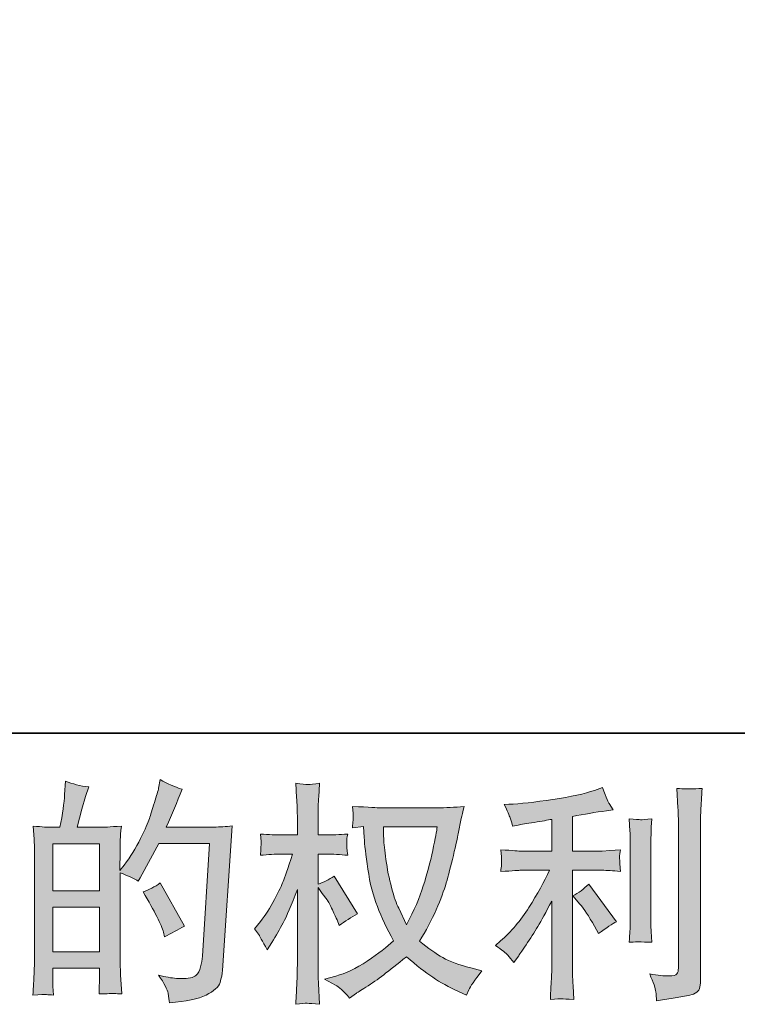
# Model space of a CAD drawing. Units: inches. Extents: x -1599 to 1699, y -1774 to 574.
# Drawn here: x -50 to 190, y -1774 to -1445 of the extents above; entities that cross this region are included whole.
import ezdxf

# ---------------------------------------------------------------- set-up
doc = ezdxf.new("R2010")
doc.units = ezdxf.units.IN
doc.header["$MEASUREMENT"] = 0
doc.layers.add('图层 1', color=7, linetype='Continuous')

msp = doc.modelspace()

# ---------------------------------------------------------------- hatches: boundary and pattern name
at = {"layer": '图层 1'}
h = msp.add_hatch(color=7, dxfattribs=at)
h.dxf.hatch_style = 2
h.paths.add_polyline_path([(-38.86, -1741.15), (-23.29, -1741.15), (-23.29, -1756.1), (-38.86, -1756.1)])
h.paths.add_polyline_path([(-38.86, -1720.01), (-23.29, -1720.01), (-23.29, -1735.69), (-38.86, -1735.69)])
edge = h.paths.add_edge_path()
edge.add_spline(control_points=[(-40.97, -1770.38), (-40.43, -1770.43), (-39.63, -1770.48), (-38.63, -1770.54), (-38.78, -1768.27), (-38.86, -1766.75), (-38.86, -1765.97), (-38.86, -1765.97), (-38.86, -1761.57), (-38.86, -1761.57), (-38.86, -1761.57), (-23.29, -1761.57), (-23.29, -1761.57), (-23.29, -1761.57), (-23.29, -1765.97), (-23.29, -1765.97), (-23.29, -1766.33), (-23.32, -1766.89), (-23.37, -1767.67), (-23.42, -1768.45), (-23.44, -1769.27), (-23.44, -1770.15), (-20.61, -1770.05), (-18.91, -1769.99), (-18.34, -1770.02), (-17.8, -1770.05), (-16.95, -1770.1), (-15.84, -1770.15), (-15.84, -1770.15), (-16.23, -1763.81), (-16.23, -1763.81), (-16.33, -1762.31), (-16.38, -1760.33), (-16.38, -1757.85), (-16.38, -1757.85), (-16.38, -1729.73), (-16.38, -1729.73), (-13.65, -1730.76), (-11.64, -1731.69), (-10.35, -1732.52), (-10.35, -1732.52), (-9.73, -1731.43), (-9.73, -1731.43), (-9.73, -1731.43), (-3.47, -1719.91), (-3.47, -1719.91), (-3.47, -1719.91), (13.39, -1719.91), (13.39, -1719.91), (13.39, -1719.91), (11.07, -1757.56), (11.07, -1757.56), (10.97, -1758.76), (10.76, -1759.94), (10.44, -1761.15), (10.14, -1762.36), (9.63, -1763.32), (8.88, -1764.01), (8.13, -1764.7), (6.43, -1765.04), (3.8, -1764.99), (2.05, -1764.99), (0.17, -1764.76), (-1.84, -1764.3), (-1.84, -1764.3), (-3.55, -1763.91), (-3.55, -1763.91), (-1.69, -1766.64), (-0.63, -1768.65), (-0.4, -1769.94), (-0.17, -1771.23), (-0.01, -1772.29), (0.09, -1773.11), (5.61, -1772.7), (9.68, -1771.82), (12.31, -1770.51), (14.94, -1769.19), (16.48, -1767.8), (16.95, -1766.31), (17.41, -1764.81), (17.69, -1763.5), (17.8, -1762.36), (17.8, -1762.36), (21.05, -1714.06), (21.05, -1714.06), (18.88, -1714.32), (16.84, -1714.45), (14.94, -1714.45), (14.94, -1714.45), (-0.99, -1714.45), (-0.99, -1714.45), (0.86, -1710.26), (2.62, -1706.09), (4.27, -1701.87), (1.79, -1701.04), (-0.63, -1699.96), (-3, -1698.62), (-3, -1698.62), (-3.55, -1701.47), (-3.55, -1701.47), (-3.75, -1702.36), (-4.22, -1703.96), (-4.94, -1706.28), (-5.66, -1708.59), (-6.23, -1710.37), (-6.64, -1711.64), (-7.05, -1712.9), (-8.03, -1715.14), (-9.58, -1718.31), (-11.12, -1721.51), (-12.95, -1724.45), (-15.07, -1727.13), (-15.07, -1727.13), (-16.46, -1728.91), (-16.46, -1728.91), (-16.46, -1728.91), (-16.38, -1722.41), (-16.38, -1722.41), (-16.38, -1720.81), (-16.36, -1719.55), (-16.33, -1718.62), (-16.3, -1717.69), (-16.2, -1716.2), (-15.99, -1714.16), (-19.96, -1714.42), (-22.18, -1714.55), (-22.7, -1714.55), (-22.7, -1714.55), (-30.74, -1714.55), (-30.74, -1714.55), (-30.74, -1714.55), (-29.12, -1708.52), (-29.12, -1708.52), (-29.12, -1708.52), (-27.96, -1704.26), (-27.96, -1704.26), (-27.96, -1704.26), (-26.87, -1701.09), (-26.87, -1701.09), (-29.66, -1700.73), (-32.26, -1700.09), (-34.68, -1699.16), (-34.68, -1699.16), (-34.91, -1703.57), (-34.91, -1703.57), (-35.07, -1706.4), (-35.61, -1710.06), (-36.51, -1714.55), (-36.51, -1714.55), (-39.61, -1714.55), (-39.61, -1714.55), (-40.33, -1714.55), (-42.26, -1714.42), (-45.41, -1714.16), (-45.41, -1714.16), (-45.1, -1718.47), (-45.1, -1718.47), (-44.99, -1719.88), (-44.94, -1721.25), (-44.94, -1722.51), (-44.94, -1722.51), (-44.94, -1757.88), (-44.94, -1757.88), (-44.99, -1759.86), (-45.04, -1761.77), (-45.12, -1763.58), (-45.2, -1765.38), (-45.33, -1767.7), (-45.48, -1770.54), (-43.01, -1770.38), (-41.51, -1770.33), (-40.97, -1770.38)], knot_values=[0, 0, 0, 0, 0.352778, 0.352778, 0.352778, 0.705556, 0.705556, 0.705556, 1.058333, 1.058333, 1.058333, 1.411111, 1.411111, 1.411111, 1.763889, 1.763889, 1.763889, 2.116667, 2.116667, 2.116667, 2.469444, 2.469444, 2.469444, 2.822222, 2.822222, 2.822222, 3.175, 3.175, 3.175, 3.527778, 3.527778, 3.527778, 3.880556, 3.880556, 3.880556, 4.233333, 4.233333, 4.233333, 4.586111, 4.586111, 4.586111, 4.938889, 4.938889, 4.938889, 5.291667, 5.291667, 5.291667, 5.644444, 5.644444, 5.644444, 5.997222, 5.997222, 5.997222, 6.35, 6.35, 6.35, 6.702778, 6.702778, 6.702778, 7.055556, 7.055556, 7.055556, 7.408333, 7.408333, 7.408333, 7.761111, 7.761111, 7.761111, 8.113889, 8.113889, 8.113889, 8.466667, 8.466667, 8.466667, 8.819444, 8.819444, 8.819444, 9.172222, 9.172222, 9.172222, 9.525, 9.525, 9.525, 9.877778, 9.877778, 9.877778, 10.230556, 10.230556, 10.230556, 10.583333, 10.583333, 10.583333, 10.936111, 10.936111, 10.936111, 11.288889, 11.288889, 11.288889, 11.641667, 11.641667, 11.641667, 11.994444, 11.994444, 11.994444, 12.347222, 12.347222, 12.347222, 12.7, 12.7, 12.7, 13.052778, 13.052778, 13.052778, 13.405556, 13.405556, 13.405556, 13.758333, 13.758333, 13.758333, 14.111111, 14.111111, 14.111111, 14.463889, 14.463889, 14.463889, 14.816667, 14.816667, 14.816667, 15.169444, 15.169444, 15.169444, 15.522222, 15.522222, 15.522222, 15.875, 15.875, 15.875, 16.227778, 16.227778, 16.227778, 16.580556, 16.580556, 16.580556, 16.933333, 16.933333, 16.933333, 17.286111, 17.286111, 17.286111, 17.638889, 17.638889, 17.638889, 17.991667, 17.991667, 17.991667, 18.344444, 18.344444, 18.344444, 18.697222, 18.697222, 18.697222, 19.05, 19.05, 19.05, 19.402778, 19.402778, 19.402778, 19.755556, 19.755556, 19.755556, 20.108333, 20.108333, 20.108333, 20.108333], degree=3, periodic=0)
edge.add_line((-40.97, -1770.38), (-40.97, -1770.38))
edge = h.paths.add_edge_path()
edge.add_spline(control_points=[(-1.92, -1749.58), (-1.92, -1749.58), (-1.53, -1751.13), (-1.53, -1751.13), (0.68, -1749.89), (2.87, -1748.68), (5.04, -1747.49), (5.04, -1747.49), (-3, -1733.11), (-3, -1733.11), (-4.86, -1734.4), (-6.77, -1735.4), (-8.73, -1736.11), (-4.86, -1742.62), (-2.59, -1747.1), (-1.92, -1749.58)], knot_values=[0, 0, 0, 0, 0.352778, 0.352778, 0.352778, 0.705556, 0.705556, 0.705556, 1.058333, 1.058333, 1.058333, 1.411111, 1.411111, 1.411111, 1.763889, 1.763889, 1.763889, 1.763889], degree=3, periodic=0)
edge.add_line((-1.92, -1749.58), (-1.92, -1749.58))
h = msp.add_hatch(color=7, dxfattribs=at)
h.dxf.hatch_style = 2
edge = h.paths.add_edge_path()
edge.add_spline(control_points=[(89.43, -1714.42), (89.28, -1715.61), (88.79, -1718.21), (87.93, -1722.23), (87.08, -1726.25), (86.03, -1730.2), (84.79, -1734.09), (83.55, -1737.98), (81.7, -1742.31), (79.22, -1747.05), (79.22, -1747.05), (76.59, -1741.56), (76.59, -1741.56), (75.82, -1740.07), (75.02, -1737.77), (74.2, -1734.68), (73.37, -1731.59), (72.75, -1728.47), (72.31, -1725.32), (71.88, -1722.18), (71.62, -1719.88), (71.57, -1718.44), (71.52, -1717), (71.49, -1715.67), (71.49, -1714.42), (71.49, -1714.42), (89.43, -1714.42), (89.43, -1714.42)], knot_values=[0, 0, 0, 0, 1, 1, 1, 2, 2, 2, 3, 3, 3, 4, 4, 4, 5, 5, 5, 6, 6, 6, 7, 7, 7, 8, 8, 8, 9, 9, 9, 9], degree=3, periodic=0)
edge = h.paths.add_edge_path()
edge.add_spline(control_points=[(64.84, -1714.29), (64.84, -1714.29), (65.07, -1718), (65.07, -1718), (65.17, -1720.22), (65.59, -1723.7), (66.28, -1728.47), (66.98, -1733.24), (68.04, -1737.41), (69.45, -1741), (70.87, -1744.58), (72.65, -1748.39), (74.81, -1752.41), (72.75, -1754.43), (69.84, -1756.67), (66.08, -1759.17), (62.31, -1761.67), (58.83, -1763.34), (55.64, -1764.17), (55.64, -1764.17), (51.85, -1765.17), (51.85, -1765.17), (51.85, -1765.17), (55.48, -1767.18), (55.48, -1767.18), (56.57, -1767.75), (58.14, -1769.19), (60.2, -1771.51), (60.2, -1771.51), (62.44, -1769.89), (62.44, -1769.89), (62.6, -1769.79), (63.68, -1769.12), (65.66, -1767.88), (67.65, -1766.64), (69.61, -1765.25), (71.57, -1763.73), (73.53, -1762.21), (76.05, -1760.22), (79.14, -1757.75), (82.5, -1760.64), (85.43, -1762.91), (87.93, -1764.58), (90.43, -1766.27), (93.3, -1767.85), (96.54, -1769.35), (96.54, -1769.35), (99.17, -1770.59), (99.17, -1770.59), (99.17, -1770.59), (100.02, -1768.73), (100.02, -1768.73), (100.44, -1767.75), (101.88, -1765.66), (104.35, -1762.47), (104.35, -1762.47), (100.64, -1761.46), (100.64, -1761.46), (96.78, -1760.48), (93.68, -1759.32), (91.34, -1758.02), (88.99, -1756.69), (86.39, -1754.89), (83.55, -1752.57), (85.72, -1749.06), (87.57, -1745.56), (89.09, -1742.08), (90.62, -1738.6), (91.72, -1735.61), (92.45, -1733.11), (93.17, -1730.61), (93.97, -1727.57), (94.82, -1723.96), (95.67, -1720.35), (96.21, -1717.93), (96.47, -1716.69), (96.47, -1716.69), (97.47, -1711.58), (97.47, -1711.58), (97.63, -1710.72), (97.94, -1709.39), (98.4, -1707.64), (95.26, -1707.9), (92.24, -1708.03), (89.35, -1708.03), (89.35, -1708.03), (70.25, -1708.03), (70.25, -1708.03), (69.79, -1708.03), (66.75, -1707.87), (61.13, -1707.56), (61.33, -1709.42), (61.44, -1710.53), (61.41, -1710.91), (61.39, -1711.3), (61.36, -1711.77), (61.33, -1712.31), (61.31, -1712.85), (61.23, -1713.67), (61.13, -1714.76), (61.13, -1714.76), (64.84, -1714.29), (64.84, -1714.29)], knot_values=[0, 0, 0, 0, 1, 1, 1, 2, 2, 2, 3, 3, 3, 4, 4, 4, 5, 5, 5, 6, 6, 6, 7, 7, 7, 8, 8, 8, 9, 9, 9, 10, 10, 10, 11, 11, 11, 12, 12, 12, 13, 13, 13, 14, 14, 14, 15, 15, 15, 16, 16, 16, 17, 17, 17, 18, 18, 18, 19, 19, 19, 20, 20, 20, 21, 21, 21, 22, 22, 22, 23, 23, 23, 24, 24, 24, 25, 25, 25, 26, 26, 26, 27, 27, 27, 28, 28, 28, 29, 29, 29, 30, 30, 30, 31, 31, 31, 32, 32, 32, 33, 33, 33, 34, 34, 34, 34], degree=3, periodic=0)
edge = h.paths.add_edge_path()
edge.add_spline(control_points=[(28.44, -1748.39), (28.44, -1748.39), (30.07, -1750.64), (30.07, -1750.64), (30.07, -1750.74), (30.94, -1752.34), (32.7, -1755.43), (32.7, -1755.43), (34.24, -1752.96), (34.24, -1752.96), (35.63, -1750.74), (36.9, -1748.55), (38.03, -1746.41), (39.17, -1744.28), (40.74, -1740.58), (42.75, -1735.32), (42.75, -1735.32), (42.75, -1760.69), (42.75, -1760.69), (42.75, -1762.75), (42.7, -1764.71), (42.59, -1766.57), (42.49, -1768.42), (42.36, -1770.77), (42.21, -1773.6), (44.04, -1773.34), (45.3, -1773.22), (46.02, -1773.24), (46.72, -1773.27), (48.11, -1773.41), (50.2, -1773.6), (50.2, -1773.6), (49.81, -1766.64), (49.81, -1766.64), (49.71, -1764.99), (49.66, -1763.01), (49.66, -1760.69), (49.66, -1760.69), (49.66, -1734.63), (49.66, -1734.63), (49.66, -1734.63), (51.05, -1736.64), (51.05, -1736.64), (51.05, -1736.64), (52.67, -1738.73), (52.67, -1738.73), (53.14, -1739.4), (53.73, -1740.51), (54.45, -1742.08), (55.17, -1743.65), (55.69, -1744.78), (56, -1745.45), (56, -1745.45), (56.69, -1747.31), (56.69, -1747.31), (58.7, -1745.87), (60.77, -1744.58), (62.88, -1743.44), (62.88, -1743.44), (54.99, -1730.84), (54.99, -1730.84), (53.29, -1731.97), (51.51, -1732.88), (49.66, -1733.55), (49.66, -1733.55), (49.66, -1723.49), (49.66, -1723.49), (49.66, -1723.49), (52.36, -1723.49), (52.36, -1723.49), (54.63, -1723.49), (57.03, -1723.62), (59.56, -1723.88), (59.3, -1721.9), (59.19, -1720.48), (59.22, -1719.65), (59.25, -1718.85), (59.35, -1717.87), (59.56, -1716.79), (56.77, -1717), (54.3, -1717.1), (52.13, -1717.1), (52.13, -1717.1), (49.66, -1717.1), (49.66, -1717.1), (49.66, -1717.1), (49.66, -1710.37), (49.66, -1710.37), (49.66, -1709.03), (49.71, -1707.49), (49.81, -1705.73), (49.91, -1703.98), (50.04, -1702.02), (50.2, -1699.86), (48.37, -1700.17), (47.08, -1700.29), (46.33, -1700.28), (45.56, -1700.24), (44.19, -1700.11), (42.21, -1699.86), (42.21, -1699.86), (42.52, -1704.57), (42.52, -1704.57), (42.67, -1706.89), (42.75, -1708.9), (42.75, -1710.61), (42.75, -1710.61), (42.75, -1717.1), (42.75, -1717.1), (42.75, -1717.1), (37.8, -1717.1), (37.8, -1717.1), (35.69, -1717.1), (33.24, -1717), (30.45, -1716.79), (30.45, -1716.79), (30.69, -1719.24), (30.69, -1719.24), (30.69, -1719.4), (30.69, -1719.7), (30.66, -1720.17), (30.63, -1720.66), (30.61, -1721.15), (30.58, -1721.73), (30.56, -1722.27), (30.51, -1722.98), (30.45, -1723.88), (32.98, -1723.62), (35.35, -1723.49), (37.57, -1723.49), (37.57, -1723.49), (41.13, -1723.49), (41.13, -1723.49), (39.53, -1728.44), (38.5, -1731.48), (38.03, -1732.62), (37.57, -1733.75), (36.61, -1735.74), (35.15, -1738.6), (33.68, -1741.46), (32.1, -1743.91), (30.45, -1745.93), (30.45, -1745.93), (28.44, -1748.39), (28.44, -1748.39)], knot_values=[0, 0, 0, 0, 1, 1, 1, 2, 2, 2, 3, 3, 3, 4, 4, 4, 5, 5, 5, 6, 6, 6, 7, 7, 7, 8, 8, 8, 9, 9, 9, 10, 10, 10, 11, 11, 11, 12, 12, 12, 13, 13, 13, 14, 14, 14, 15, 15, 15, 16, 16, 16, 17, 17, 17, 18, 18, 18, 19, 19, 19, 20, 20, 20, 21, 21, 21, 22, 22, 22, 23, 23, 23, 24, 24, 24, 25, 25, 25, 26, 26, 26, 27, 27, 27, 28, 28, 28, 29, 29, 29, 30, 30, 30, 31, 31, 31, 32, 32, 32, 33, 33, 33, 34, 34, 34, 35, 35, 35, 36, 36, 36, 37, 37, 37, 38, 38, 38, 39, 39, 39, 40, 40, 40, 41, 41, 41, 42, 42, 42, 43, 43, 43, 44, 44, 44, 45, 45, 45, 46, 46, 46, 47, 47, 47, 48, 48, 48, 48], degree=3, periodic=0)
h = msp.add_hatch(color=7, dxfattribs=at)
h.dxf.hatch_style = 2
edge = h.paths.add_edge_path()
edge.add_spline(control_points=[(137.04, -1740.14), (138.38, -1741.69), (140, -1744.14), (141.91, -1747.49), (141.91, -1747.49), (143.3, -1749.97), (143.3, -1749.97), (145.93, -1748.01), (147.92, -1746.69), (149.26, -1746.03), (149.26, -1746.03), (139.98, -1733.49), (139.98, -1733.49), (138.38, -1735.14), (136.6, -1736.46), (134.64, -1737.44), (134.64, -1737.44), (137.04, -1740.14), (137.04, -1740.14)], knot_values=[0, 0, 0, 0, 1, 1, 1, 2, 2, 2, 3, 3, 3, 4, 4, 4, 5, 5, 5, 6, 6, 6, 6], degree=3, periodic=0)
edge = h.paths.add_edge_path()
edge.add_spline(control_points=[(113.01, -1757.26), (113.61, -1757.93), (114.25, -1758.73), (114.97, -1759.66), (114.97, -1759.66), (116.52, -1757.58), (116.52, -1757.58), (116.78, -1757.21), (117.63, -1755.95), (119.07, -1753.78), (120.52, -1751.62), (121.83, -1749.55), (123.02, -1747.59), (124.2, -1745.64), (125.75, -1742.85), (127.66, -1739.24), (127.66, -1739.24), (127.66, -1761.99), (127.66, -1761.99), (127.66, -1762.96), (127.6, -1764.37), (127.48, -1766.23), (127.35, -1768.09), (127.24, -1770.02), (127.19, -1772.03), (129.23, -1771.82), (130.49, -1771.72), (130.96, -1771.75), (131.42, -1771.77), (132.76, -1771.88), (135.03, -1772.03), (135.03, -1772.03), (134.8, -1767.48), (134.8, -1767.48), (134.59, -1764.22), (134.51, -1762.39), (134.56, -1761.99), (134.56, -1761.99), (134.56, -1728.88), (134.56, -1728.88), (134.56, -1728.88), (144.46, -1728.88), (144.46, -1728.88), (146.01, -1728.88), (148.04, -1729.01), (150.57, -1729.27), (150.57, -1729.27), (150.34, -1726.74), (150.34, -1726.74), (150.34, -1726.74), (150.34, -1725.61), (150.34, -1725.61), (150.29, -1724.73), (150.29, -1724.16), (150.31, -1723.88), (150.34, -1723.62), (150.42, -1723), (150.57, -1722.1), (150.57, -1722.1), (147.09, -1722.33), (147.09, -1722.33), (147.09, -1722.33), (144.54, -1722.49), (144.54, -1722.49), (144.54, -1722.49), (134.56, -1722.49), (134.56, -1722.49), (134.56, -1722.49), (134.56, -1710.89), (134.56, -1710.89), (138.43, -1710.17), (142.22, -1709.55), (145.93, -1709.03), (145.93, -1709.03), (148.17, -1708.72), (148.17, -1708.72), (148.17, -1708.72), (146.78, -1706.64), (146.78, -1706.64), (146.68, -1706.53), (145.96, -1704.75), (144.62, -1701.3), (144.62, -1701.3), (141.91, -1702.23), (141.91, -1702.23), (138.71, -1703.36), (134.07, -1704.37), (128.02, -1705.27), (121.96, -1706.17), (117.06, -1706.71), (113.35, -1706.87), (113.35, -1706.87), (111.8, -1706.95), (111.8, -1706.95), (112.83, -1709.11), (113.5, -1710.61), (113.79, -1711.43), (114.07, -1712.26), (114.33, -1713.18), (114.59, -1714.21), (114.59, -1714.21), (116.44, -1713.83), (116.44, -1713.83), (117.47, -1713.62), (119.28, -1713.31), (121.83, -1712.9), (124.38, -1712.5), (126.32, -1712.15), (127.66, -1711.89), (127.66, -1711.89), (127.66, -1722.49), (127.66, -1722.49), (127.66, -1722.49), (117.22, -1722.49), (117.22, -1722.49), (116.91, -1722.49), (114.72, -1722.33), (110.64, -1722.02), (110.64, -1722.02), (110.88, -1724.4), (110.88, -1724.4), (110.88, -1724.4), (110.88, -1725.56), (110.88, -1725.56), (110.88, -1725.56), (110.88, -1727.02), (110.88, -1727.02), (110.82, -1727.59), (110.75, -1728.37), (110.64, -1729.34), (114.72, -1729.04), (116.91, -1728.88), (117.22, -1728.88), (117.22, -1728.88), (126.96, -1728.88), (126.96, -1728.88), (125.16, -1732.7), (122.86, -1736.82), (120.05, -1741.25), (117.24, -1745.69), (114.07, -1749.42), (110.57, -1752.47), (110.57, -1752.47), (108.86, -1753.94), (108.86, -1753.94), (111.03, -1755.48), (112.42, -1756.59), (113.01, -1757.26)], knot_values=[0, 0, 0, 0, 0.352778, 0.352778, 0.352778, 0.705556, 0.705556, 0.705556, 1.058333, 1.058333, 1.058333, 1.411111, 1.411111, 1.411111, 1.763889, 1.763889, 1.763889, 2.116667, 2.116667, 2.116667, 2.469444, 2.469444, 2.469444, 2.822222, 2.822222, 2.822222, 3.175, 3.175, 3.175, 3.527778, 3.527778, 3.527778, 3.880556, 3.880556, 3.880556, 4.233333, 4.233333, 4.233333, 4.586111, 4.586111, 4.586111, 4.938889, 4.938889, 4.938889, 5.291667, 5.291667, 5.291667, 5.644444, 5.644444, 5.644444, 5.997222, 5.997222, 5.997222, 6.35, 6.35, 6.35, 6.702778, 6.702778, 6.702778, 7.055556, 7.055556, 7.055556, 7.408333, 7.408333, 7.408333, 7.761111, 7.761111, 7.761111, 8.113889, 8.113889, 8.113889, 8.466667, 8.466667, 8.466667, 8.819444, 8.819444, 8.819444, 9.172222, 9.172222, 9.172222, 9.525, 9.525, 9.525, 9.877778, 9.877778, 9.877778, 10.230556, 10.230556, 10.230556, 10.583333, 10.583333, 10.583333, 10.936111, 10.936111, 10.936111, 11.288889, 11.288889, 11.288889, 11.641667, 11.641667, 11.641667, 11.994444, 11.994444, 11.994444, 12.347222, 12.347222, 12.347222, 12.7, 12.7, 12.7, 13.052778, 13.052778, 13.052778, 13.405556, 13.405556, 13.405556, 13.758333, 13.758333, 13.758333, 14.111111, 14.111111, 14.111111, 14.463889, 14.463889, 14.463889, 14.816667, 14.816667, 14.816667, 15.169444, 15.169444, 15.169444, 15.522222, 15.522222, 15.522222, 15.875, 15.875, 15.875, 16.227778, 16.227778, 16.227778, 16.580556, 16.580556, 16.580556, 16.933333, 16.933333, 16.933333, 17.286111, 17.286111, 17.286111, 17.286111], degree=3, periodic=0)
edge.add_line((113.01, -1757.26), (113.01, -1757.26))
edge = h.paths.add_edge_path()
edge.add_spline(control_points=[(161.06, -1752.9), (161.06, -1752.9), (160.83, -1749.27), (160.83, -1749.27), (160.78, -1748.6), (160.75, -1747.59), (160.75, -1746.25), (160.75, -1746.25), (160.75, -1719.27), (160.75, -1719.27), (160.75, -1718.44), (160.78, -1717.46), (160.8, -1716.35), (160.83, -1715.25), (160.91, -1713.7), (161.06, -1711.69), (159.05, -1711.95), (157.79, -1712.05), (157.3, -1712.02), (156.81, -1712), (155.52, -1711.89), (153.46, -1711.69), (153.46, -1711.69), (153.77, -1715.86), (153.77, -1715.86), (153.82, -1716.48), (153.84, -1717.62), (153.84, -1719.27), (153.84, -1719.27), (153.84, -1746.49), (153.84, -1746.49), (153.84, -1747.47), (153.82, -1748.37), (153.77, -1749.22), (153.72, -1750.07), (153.61, -1751.31), (153.46, -1752.9), (155, -1752.75), (157.56, -1752.75), (161.06, -1752.9)], knot_values=[0, 0, 0, 0, 0.352778, 0.352778, 0.352778, 0.705556, 0.705556, 0.705556, 1.058333, 1.058333, 1.058333, 1.411111, 1.411111, 1.411111, 1.763889, 1.763889, 1.763889, 2.116667, 2.116667, 2.116667, 2.469444, 2.469444, 2.469444, 2.822222, 2.822222, 2.822222, 3.175, 3.175, 3.175, 3.527778, 3.527778, 3.527778, 3.880556, 3.880556, 3.880556, 4.233333, 4.233333, 4.233333, 4.586111, 4.586111, 4.586111, 4.586111], degree=3, periodic=0)
edge.add_line((161.06, -1752.9), (161.06, -1752.9))
edge = h.paths.add_edge_path()
edge.add_spline(control_points=[(162.4, -1769.4), (162.53, -1770.41), (162.61, -1771.41), (162.66, -1772.39), (170.01, -1771.32), (174.1, -1770.59), (174.96, -1770.23), (175.81, -1769.86), (176.4, -1769.4), (176.76, -1768.83), (177.09, -1768.27), (177.25, -1767.48), (177.25, -1766.44), (177.25, -1766.44), (177.25, -1714.09), (177.25, -1714.09), (177.25, -1712.74), (177.3, -1711.04), (177.4, -1708.98), (177.51, -1706.92), (177.66, -1704.44), (177.87, -1701.56), (174.8, -1701.71), (172.94, -1701.76), (172.3, -1701.74), (171.66, -1701.71), (170.68, -1701.66), (169.39, -1701.56), (169.39, -1701.56), (169.77, -1708.05), (169.77, -1708.05), (169.88, -1709.65), (169.93, -1711.71), (169.93, -1714.24), (169.93, -1714.24), (169.93, -1761.49), (169.93, -1761.49), (169.93, -1762.36), (169.75, -1763.01), (169.39, -1763.45), (169.03, -1763.88), (168.18, -1764.12), (166.84, -1764.12), (165.19, -1764.18), (163.02, -1763.94), (160.34, -1763.42), (161.59, -1766.41), (162.27, -1768.4), (162.4, -1769.4)], knot_values=[0, 0, 0, 0, 0.352778, 0.352778, 0.352778, 0.705556, 0.705556, 0.705556, 1.058333, 1.058333, 1.058333, 1.411111, 1.411111, 1.411111, 1.763889, 1.763889, 1.763889, 2.116667, 2.116667, 2.116667, 2.469444, 2.469444, 2.469444, 2.822222, 2.822222, 2.822222, 3.175, 3.175, 3.175, 3.527778, 3.527778, 3.527778, 3.880556, 3.880556, 3.880556, 4.233333, 4.233333, 4.233333, 4.586111, 4.586111, 4.586111, 4.938889, 4.938889, 4.938889, 5.291667, 5.291667, 5.291667, 5.644444, 5.644444, 5.644444, 5.644444], degree=3, periodic=0)
edge.add_line((162.4, -1769.4), (162.4, -1769.4))

# ---------------------------------------------------------------- linework, layer by layer
at = {"layer": '图层 1', "color": 7, "lineweight": 35}
msp.add_lwpolyline([(1699.21, -1683.09), (-1592.88, -1683.09), (-1592.88, 449.3), (1699.21, 449.3), (1699.21, -1683.09)], dxfattribs=at)
at = {"layer": '图层 1', "color": 7, "lineweight": 0}
for points in [[(-38.86, -1720.01), (-23.29, -1720.01), (-23.29, -1735.69), (-38.86, -1735.69), (-38.86, -1720.01)], [(-38.86, -1741.15), (-23.29, -1741.15), (-23.29, -1756.1), (-38.86, -1756.1), (-38.86, -1741.15)]]:
    msp.add_lwpolyline(points, dxfattribs=at)
for points, knots in [([(-40.97, -1770.38), (-40.43, -1770.43), (-39.63, -1770.48), (-38.63, -1770.54), (-38.78, -1768.27), (-38.86, -1766.75), (-38.86, -1765.97), (-38.86, -1765.97), (-38.86, -1761.57), (-38.86, -1761.57), (-38.86, -1761.57), (-23.29, -1761.57), (-23.29, -1761.57), (-23.29, -1761.57), (-23.29, -1765.97), (-23.29, -1765.97), (-23.29, -1766.33), (-23.32, -1766.89), (-23.37, -1767.67), (-23.42, -1768.45), (-23.44, -1769.27), (-23.44, -1770.15), (-20.61, -1770.05), (-18.91, -1769.99), (-18.34, -1770.02), (-17.8, -1770.05), (-16.95, -1770.1), (-15.84, -1770.15), (-15.84, -1770.15), (-16.23, -1763.81), (-16.23, -1763.81), (-16.33, -1762.31), (-16.38, -1760.33), (-16.38, -1757.85), (-16.38, -1757.85), (-16.38, -1729.73), (-16.38, -1729.73), (-13.65, -1730.76), (-11.64, -1731.69), (-10.35, -1732.52), (-10.35, -1732.52), (-9.73, -1731.43), (-9.73, -1731.43), (-9.73, -1731.43), (-3.47, -1719.91), (-3.47, -1719.91), (-3.47, -1719.91), (13.39, -1719.91), (13.39, -1719.91), (13.39, -1719.91), (11.07, -1757.56), (11.07, -1757.56), (10.97, -1758.76), (10.76, -1759.94), (10.44, -1761.15), (10.14, -1762.36), (9.63, -1763.32), (8.88, -1764.01), (8.13, -1764.7), (6.43, -1765.04), (3.8, -1764.99), (2.05, -1764.99), (0.17, -1764.76), (-1.84, -1764.3), (-1.84, -1764.3), (-3.55, -1763.91), (-3.55, -1763.91), (-1.69, -1766.64), (-0.63, -1768.65), (-0.4, -1769.94), (-0.17, -1771.23), (-0.01, -1772.29), (0.09, -1773.11), (5.61, -1772.7), (9.68, -1771.82), (12.31, -1770.51), (14.94, -1769.19), (16.48, -1767.8), (16.95, -1766.31), (17.41, -1764.81), (17.69, -1763.5), (17.8, -1762.36), (17.8, -1762.36), (21.05, -1714.06), (21.05, -1714.06), (18.88, -1714.32), (16.84, -1714.45), (14.94, -1714.45), (14.94, -1714.45), (-0.99, -1714.45), (-0.99, -1714.45), (0.86, -1710.26), (2.62, -1706.09), (4.27, -1701.87), (1.79, -1701.04), (-0.63, -1699.96), (-3, -1698.62), (-3, -1698.62), (-3.55, -1701.47), (-3.55, -1701.47), (-3.75, -1702.36), (-4.22, -1703.96), (-4.94, -1706.28), (-5.66, -1708.59), (-6.23, -1710.37), (-6.64, -1711.64), (-7.05, -1712.9), (-8.03, -1715.14), (-9.58, -1718.31), (-11.12, -1721.51), (-12.95, -1724.45), (-15.07, -1727.13), (-15.07, -1727.13), (-16.46, -1728.91), (-16.46, -1728.91), (-16.46, -1728.91), (-16.38, -1722.41), (-16.38, -1722.41), (-16.38, -1720.81), (-16.36, -1719.55), (-16.33, -1718.62), (-16.3, -1717.69), (-16.2, -1716.2), (-15.99, -1714.16), (-19.96, -1714.42), (-22.18, -1714.55), (-22.7, -1714.55), (-22.7, -1714.55), (-30.74, -1714.55), (-30.74, -1714.55), (-30.74, -1714.55), (-29.12, -1708.52), (-29.12, -1708.52), (-29.12, -1708.52), (-27.96, -1704.26), (-27.96, -1704.26), (-27.96, -1704.26), (-26.87, -1701.09), (-26.87, -1701.09), (-29.66, -1700.73), (-32.26, -1700.09), (-34.68, -1699.16), (-34.68, -1699.16), (-34.91, -1703.57), (-34.91, -1703.57), (-35.07, -1706.4), (-35.61, -1710.06), (-36.51, -1714.55), (-36.51, -1714.55), (-39.61, -1714.55), (-39.61, -1714.55), (-40.33, -1714.55), (-42.26, -1714.42), (-45.41, -1714.16), (-45.41, -1714.16), (-45.1, -1718.47), (-45.1, -1718.47), (-44.99, -1719.88), (-44.94, -1721.25), (-44.94, -1722.51), (-44.94, -1722.51), (-44.94, -1757.88), (-44.94, -1757.88), (-44.99, -1759.86), (-45.04, -1761.77), (-45.12, -1763.58), (-45.2, -1765.38), (-45.33, -1767.7), (-45.48, -1770.54), (-43.01, -1770.38), (-41.51, -1770.33), (-40.97, -1770.38)], [0, 0, 0, 0, 1, 1, 1, 2, 2, 2, 3, 3, 3, 4, 4, 4, 5, 5, 5, 6, 6, 6, 7, 7, 7, 8, 8, 8, 9, 9, 9, 10, 10, 10, 11, 11, 11, 12, 12, 12, 13, 13, 13, 14, 14, 14, 15, 15, 15, 16, 16, 16, 17, 17, 17, 18, 18, 18, 19, 19, 19, 20, 20, 20, 21, 21, 21, 22, 22, 22, 23, 23, 23, 24, 24, 24, 25, 25, 25, 26, 26, 26, 27, 27, 27, 28, 28, 28, 29, 29, 29, 30, 30, 30, 31, 31, 31, 32, 32, 32, 33, 33, 33, 34, 34, 34, 35, 35, 35, 36, 36, 36, 37, 37, 37, 38, 38, 38, 39, 39, 39, 40, 40, 40, 41, 41, 41, 42, 42, 42, 43, 43, 43, 44, 44, 44, 45, 45, 45, 46, 46, 46, 47, 47, 47, 48, 48, 48, 49, 49, 49, 50, 50, 50, 51, 51, 51, 52, 52, 52, 53, 53, 53, 54, 54, 54, 55, 55, 55, 56, 56, 56, 57, 57, 57, 57]), ([(28.44, -1748.39), (28.44, -1748.39), (30.07, -1750.64), (30.07, -1750.64), (30.07, -1750.74), (30.94, -1752.34), (32.7, -1755.43), (32.7, -1755.43), (34.24, -1752.96), (34.24, -1752.96), (35.63, -1750.74), (36.9, -1748.55), (38.03, -1746.41), (39.17, -1744.28), (40.74, -1740.58), (42.75, -1735.32), (42.75, -1735.32), (42.75, -1760.69), (42.75, -1760.69), (42.75, -1762.75), (42.7, -1764.71), (42.59, -1766.57), (42.49, -1768.42), (42.36, -1770.77), (42.21, -1773.6), (44.04, -1773.34), (45.3, -1773.22), (46.02, -1773.24), (46.72, -1773.27), (48.11, -1773.41), (50.2, -1773.6), (50.2, -1773.6), (49.81, -1766.64), (49.81, -1766.64), (49.71, -1764.99), (49.66, -1763.01), (49.66, -1760.69), (49.66, -1760.69), (49.66, -1734.63), (49.66, -1734.63), (49.66, -1734.63), (51.05, -1736.64), (51.05, -1736.64), (51.05, -1736.64), (52.67, -1738.73), (52.67, -1738.73), (53.14, -1739.4), (53.73, -1740.51), (54.45, -1742.08), (55.17, -1743.65), (55.69, -1744.78), (56, -1745.45), (56, -1745.45), (56.69, -1747.31), (56.69, -1747.31), (58.7, -1745.87), (60.77, -1744.58), (62.88, -1743.44), (62.88, -1743.44), (54.99, -1730.84), (54.99, -1730.84), (53.29, -1731.97), (51.51, -1732.88), (49.66, -1733.55), (49.66, -1733.55), (49.66, -1723.49), (49.66, -1723.49), (49.66, -1723.49), (52.36, -1723.49), (52.36, -1723.49), (54.63, -1723.49), (57.03, -1723.62), (59.56, -1723.88), (59.3, -1721.9), (59.19, -1720.48), (59.22, -1719.65), (59.25, -1718.85), (59.35, -1717.87), (59.56, -1716.79), (56.77, -1717), (54.3, -1717.1), (52.13, -1717.1), (52.13, -1717.1), (49.66, -1717.1), (49.66, -1717.1), (49.66, -1717.1), (49.66, -1710.37), (49.66, -1710.37), (49.66, -1709.03), (49.71, -1707.49), (49.81, -1705.73), (49.91, -1703.98), (50.04, -1702.02), (50.2, -1699.86), (48.37, -1700.17), (47.08, -1700.29), (46.33, -1700.28), (45.56, -1700.24), (44.19, -1700.11), (42.21, -1699.86), (42.21, -1699.86), (42.52, -1704.57), (42.52, -1704.57), (42.67, -1706.89), (42.75, -1708.9), (42.75, -1710.61), (42.75, -1710.61), (42.75, -1717.1), (42.75, -1717.1), (42.75, -1717.1), (37.8, -1717.1), (37.8, -1717.1), (35.69, -1717.1), (33.24, -1717), (30.45, -1716.79), (30.45, -1716.79), (30.69, -1719.24), (30.69, -1719.24), (30.69, -1719.4), (30.69, -1719.7), (30.66, -1720.17), (30.63, -1720.66), (30.61, -1721.15), (30.58, -1721.73), (30.56, -1722.27), (30.51, -1722.98), (30.45, -1723.88), (32.98, -1723.62), (35.35, -1723.49), (37.57, -1723.49), (37.57, -1723.49), (41.13, -1723.49), (41.13, -1723.49), (39.53, -1728.44), (38.5, -1731.48), (38.03, -1732.62), (37.57, -1733.75), (36.61, -1735.74), (35.15, -1738.6), (33.68, -1741.46), (32.1, -1743.91), (30.45, -1745.93), (30.45, -1745.93), (28.44, -1748.39), (28.44, -1748.39)], [0, 0, 0, 0, 1, 1, 1, 2, 2, 2, 3, 3, 3, 4, 4, 4, 5, 5, 5, 6, 6, 6, 7, 7, 7, 8, 8, 8, 9, 9, 9, 10, 10, 10, 11, 11, 11, 12, 12, 12, 13, 13, 13, 14, 14, 14, 15, 15, 15, 16, 16, 16, 17, 17, 17, 18, 18, 18, 19, 19, 19, 20, 20, 20, 21, 21, 21, 22, 22, 22, 23, 23, 23, 24, 24, 24, 25, 25, 25, 26, 26, 26, 27, 27, 27, 28, 28, 28, 29, 29, 29, 30, 30, 30, 31, 31, 31, 32, 32, 32, 33, 33, 33, 34, 34, 34, 35, 35, 35, 36, 36, 36, 37, 37, 37, 38, 38, 38, 39, 39, 39, 40, 40, 40, 41, 41, 41, 42, 42, 42, 43, 43, 43, 44, 44, 44, 45, 45, 45, 46, 46, 46, 47, 47, 47, 48, 48, 48, 48]), ([(113.01, -1757.26), (113.61, -1757.93), (114.25, -1758.73), (114.97, -1759.66), (114.97, -1759.66), (116.52, -1757.58), (116.52, -1757.58), (116.78, -1757.21), (117.63, -1755.95), (119.07, -1753.78), (120.52, -1751.62), (121.83, -1749.55), (123.02, -1747.59), (124.2, -1745.64), (125.75, -1742.85), (127.66, -1739.24), (127.66, -1739.24), (127.66, -1761.99), (127.66, -1761.99), (127.66, -1762.96), (127.6, -1764.37), (127.48, -1766.23), (127.35, -1768.09), (127.24, -1770.02), (127.19, -1772.03), (129.23, -1771.82), (130.49, -1771.72), (130.96, -1771.75), (131.42, -1771.77), (132.76, -1771.88), (135.03, -1772.03), (135.03, -1772.03), (134.8, -1767.48), (134.8, -1767.48), (134.59, -1764.22), (134.51, -1762.39), (134.56, -1761.99), (134.56, -1761.99), (134.56, -1728.88), (134.56, -1728.88), (134.56, -1728.88), (144.46, -1728.88), (144.46, -1728.88), (146.01, -1728.88), (148.04, -1729.01), (150.57, -1729.27), (150.57, -1729.27), (150.34, -1726.74), (150.34, -1726.74), (150.34, -1726.74), (150.34, -1725.61), (150.34, -1725.61), (150.29, -1724.73), (150.29, -1724.16), (150.31, -1723.88), (150.34, -1723.62), (150.42, -1723), (150.57, -1722.1), (150.57, -1722.1), (147.09, -1722.33), (147.09, -1722.33), (147.09, -1722.33), (144.54, -1722.49), (144.54, -1722.49), (144.54, -1722.49), (134.56, -1722.49), (134.56, -1722.49), (134.56, -1722.49), (134.56, -1710.89), (134.56, -1710.89), (138.43, -1710.17), (142.22, -1709.55), (145.93, -1709.03), (145.93, -1709.03), (148.17, -1708.72), (148.17, -1708.72), (148.17, -1708.72), (146.78, -1706.64), (146.78, -1706.64), (146.68, -1706.53), (145.96, -1704.75), (144.62, -1701.3), (144.62, -1701.3), (141.91, -1702.23), (141.91, -1702.23), (138.71, -1703.36), (134.07, -1704.37), (128.02, -1705.27), (121.96, -1706.17), (117.06, -1706.71), (113.35, -1706.87), (113.35, -1706.87), (111.8, -1706.95), (111.8, -1706.95), (112.83, -1709.11), (113.5, -1710.61), (113.79, -1711.43), (114.07, -1712.26), (114.33, -1713.18), (114.59, -1714.21), (114.59, -1714.21), (116.44, -1713.83), (116.44, -1713.83), (117.47, -1713.62), (119.28, -1713.31), (121.83, -1712.9), (124.38, -1712.5), (126.32, -1712.15), (127.66, -1711.89), (127.66, -1711.89), (127.66, -1722.49), (127.66, -1722.49), (127.66, -1722.49), (117.22, -1722.49), (117.22, -1722.49), (116.91, -1722.49), (114.72, -1722.33), (110.64, -1722.02), (110.64, -1722.02), (110.88, -1724.4), (110.88, -1724.4), (110.88, -1724.4), (110.88, -1725.56), (110.88, -1725.56), (110.88, -1725.56), (110.88, -1727.02), (110.88, -1727.02), (110.82, -1727.59), (110.75, -1728.37), (110.64, -1729.34), (114.72, -1729.04), (116.91, -1728.88), (117.22, -1728.88), (117.22, -1728.88), (126.96, -1728.88), (126.96, -1728.88), (125.16, -1732.7), (122.86, -1736.82), (120.05, -1741.25), (117.24, -1745.69), (114.07, -1749.42), (110.57, -1752.47), (110.57, -1752.47), (108.86, -1753.94), (108.86, -1753.94), (111.03, -1755.48), (112.42, -1756.59), (113.01, -1757.26)], [0, 0, 0, 0, 1, 1, 1, 2, 2, 2, 3, 3, 3, 4, 4, 4, 5, 5, 5, 6, 6, 6, 7, 7, 7, 8, 8, 8, 9, 9, 9, 10, 10, 10, 11, 11, 11, 12, 12, 12, 13, 13, 13, 14, 14, 14, 15, 15, 15, 16, 16, 16, 17, 17, 17, 18, 18, 18, 19, 19, 19, 20, 20, 20, 21, 21, 21, 22, 22, 22, 23, 23, 23, 24, 24, 24, 25, 25, 25, 26, 26, 26, 27, 27, 27, 28, 28, 28, 29, 29, 29, 30, 30, 30, 31, 31, 31, 32, 32, 32, 33, 33, 33, 34, 34, 34, 35, 35, 35, 36, 36, 36, 37, 37, 37, 38, 38, 38, 39, 39, 39, 40, 40, 40, 41, 41, 41, 42, 42, 42, 43, 43, 43, 44, 44, 44, 45, 45, 45, 46, 46, 46, 47, 47, 47, 48, 48, 48, 49, 49, 49, 49]), ([(162.4, -1769.4), (162.53, -1770.41), (162.61, -1771.41), (162.66, -1772.39), (170.01, -1771.32), (174.1, -1770.59), (174.96, -1770.23), (175.81, -1769.86), (176.4, -1769.4), (176.76, -1768.83), (177.09, -1768.27), (177.25, -1767.48), (177.25, -1766.44), (177.25, -1766.44), (177.25, -1714.09), (177.25, -1714.09), (177.25, -1712.74), (177.3, -1711.04), (177.4, -1708.98), (177.51, -1706.92), (177.66, -1704.44), (177.87, -1701.56), (174.8, -1701.71), (172.94, -1701.76), (172.3, -1701.74), (171.66, -1701.71), (170.68, -1701.66), (169.39, -1701.56), (169.39, -1701.56), (169.77, -1708.05), (169.77, -1708.05), (169.88, -1709.65), (169.93, -1711.71), (169.93, -1714.24), (169.93, -1714.24), (169.93, -1761.49), (169.93, -1761.49), (169.93, -1762.36), (169.75, -1763.01), (169.39, -1763.45), (169.03, -1763.88), (168.18, -1764.12), (166.84, -1764.12), (165.19, -1764.18), (163.02, -1763.94), (160.34, -1763.42), (161.59, -1766.41), (162.27, -1768.4), (162.4, -1769.4)], [0, 0, 0, 0, 1, 1, 1, 2, 2, 2, 3, 3, 3, 4, 4, 4, 5, 5, 5, 6, 6, 6, 7, 7, 7, 8, 8, 8, 9, 9, 9, 10, 10, 10, 11, 11, 11, 12, 12, 12, 13, 13, 13, 14, 14, 14, 15, 15, 15, 16, 16, 16, 16]), ([(64.84, -1714.29), (64.84, -1714.29), (65.07, -1718), (65.07, -1718), (65.17, -1720.22), (65.59, -1723.7), (66.28, -1728.47), (66.98, -1733.24), (68.04, -1737.41), (69.45, -1741), (70.87, -1744.58), (72.65, -1748.39), (74.81, -1752.41), (72.75, -1754.43), (69.84, -1756.67), (66.08, -1759.17), (62.31, -1761.67), (58.83, -1763.34), (55.64, -1764.17), (55.64, -1764.17), (51.85, -1765.17), (51.85, -1765.17), (51.85, -1765.17), (55.48, -1767.18), (55.48, -1767.18), (56.57, -1767.75), (58.14, -1769.19), (60.2, -1771.51), (60.2, -1771.51), (62.44, -1769.89), (62.44, -1769.89), (62.6, -1769.79), (63.68, -1769.12), (65.66, -1767.88), (67.65, -1766.64), (69.61, -1765.25), (71.57, -1763.73), (73.53, -1762.21), (76.05, -1760.22), (79.14, -1757.75), (82.5, -1760.64), (85.43, -1762.91), (87.93, -1764.58), (90.43, -1766.27), (93.3, -1767.85), (96.54, -1769.35), (96.54, -1769.35), (99.17, -1770.59), (99.17, -1770.59), (99.17, -1770.59), (100.02, -1768.73), (100.02, -1768.73), (100.44, -1767.75), (101.88, -1765.66), (104.35, -1762.47), (104.35, -1762.47), (100.64, -1761.46), (100.64, -1761.46), (96.78, -1760.48), (93.68, -1759.32), (91.34, -1758.02), (88.99, -1756.69), (86.39, -1754.89), (83.55, -1752.57), (85.72, -1749.06), (87.57, -1745.56), (89.09, -1742.08), (90.62, -1738.6), (91.72, -1735.61), (92.45, -1733.11), (93.17, -1730.61), (93.97, -1727.57), (94.82, -1723.96), (95.67, -1720.35), (96.21, -1717.93), (96.47, -1716.69), (96.47, -1716.69), (97.47, -1711.58), (97.47, -1711.58), (97.63, -1710.72), (97.94, -1709.39), (98.4, -1707.64), (95.26, -1707.9), (92.24, -1708.03), (89.35, -1708.03), (89.35, -1708.03), (70.25, -1708.03), (70.25, -1708.03), (69.79, -1708.03), (66.75, -1707.87), (61.13, -1707.56), (61.33, -1709.42), (61.44, -1710.53), (61.41, -1710.91), (61.39, -1711.3), (61.36, -1711.77), (61.33, -1712.31), (61.31, -1712.85), (61.23, -1713.67), (61.13, -1714.76), (61.13, -1714.76), (64.84, -1714.29), (64.84, -1714.29)], [0, 0, 0, 0, 1, 1, 1, 2, 2, 2, 3, 3, 3, 4, 4, 4, 5, 5, 5, 6, 6, 6, 7, 7, 7, 8, 8, 8, 9, 9, 9, 10, 10, 10, 11, 11, 11, 12, 12, 12, 13, 13, 13, 14, 14, 14, 15, 15, 15, 16, 16, 16, 17, 17, 17, 18, 18, 18, 19, 19, 19, 20, 20, 20, 21, 21, 21, 22, 22, 22, 23, 23, 23, 24, 24, 24, 25, 25, 25, 26, 26, 26, 27, 27, 27, 28, 28, 28, 29, 29, 29, 30, 30, 30, 31, 31, 31, 32, 32, 32, 33, 33, 33, 34, 34, 34, 34]), ([(89.43, -1714.42), (89.28, -1715.61), (88.79, -1718.21), (87.93, -1722.23), (87.08, -1726.25), (86.03, -1730.2), (84.79, -1734.09), (83.55, -1737.98), (81.7, -1742.31), (79.22, -1747.05), (79.22, -1747.05), (76.59, -1741.56), (76.59, -1741.56), (75.82, -1740.07), (75.02, -1737.77), (74.2, -1734.68), (73.37, -1731.59), (72.75, -1728.47), (72.31, -1725.32), (71.88, -1722.18), (71.62, -1719.88), (71.57, -1718.44), (71.52, -1717), (71.49, -1715.67), (71.49, -1714.42), (71.49, -1714.42), (89.43, -1714.42), (89.43, -1714.42)], [0, 0, 0, 0, 1, 1, 1, 2, 2, 2, 3, 3, 3, 4, 4, 4, 5, 5, 5, 6, 6, 6, 7, 7, 7, 8, 8, 8, 9, 9, 9, 9]), ([(161.06, -1752.9), (161.06, -1752.9), (160.83, -1749.27), (160.83, -1749.27), (160.78, -1748.6), (160.75, -1747.59), (160.75, -1746.25), (160.75, -1746.25), (160.75, -1719.27), (160.75, -1719.27), (160.75, -1718.44), (160.78, -1717.46), (160.8, -1716.35), (160.83, -1715.25), (160.91, -1713.7), (161.06, -1711.69), (159.05, -1711.95), (157.79, -1712.05), (157.3, -1712.02), (156.81, -1712), (155.52, -1711.89), (153.46, -1711.69), (153.46, -1711.69), (153.77, -1715.86), (153.77, -1715.86), (153.82, -1716.48), (153.84, -1717.62), (153.84, -1719.27), (153.84, -1719.27), (153.84, -1746.49), (153.84, -1746.49), (153.84, -1747.47), (153.82, -1748.37), (153.77, -1749.22), (153.72, -1750.07), (153.61, -1751.31), (153.46, -1752.9), (155, -1752.75), (157.56, -1752.75), (161.06, -1752.9)], [0, 0, 0, 0, 1, 1, 1, 2, 2, 2, 3, 3, 3, 4, 4, 4, 5, 5, 5, 6, 6, 6, 7, 7, 7, 8, 8, 8, 9, 9, 9, 10, 10, 10, 11, 11, 11, 12, 12, 12, 13, 13, 13, 13]), ([(-1.92, -1749.58), (-1.92, -1749.58), (-1.53, -1751.13), (-1.53, -1751.13), (0.68, -1749.89), (2.87, -1748.68), (5.04, -1747.49), (5.04, -1747.49), (-3, -1733.11), (-3, -1733.11), (-4.86, -1734.4), (-6.77, -1735.4), (-8.73, -1736.11), (-4.86, -1742.62), (-2.59, -1747.1), (-1.92, -1749.58)], [0, 0, 0, 0, 1, 1, 1, 2, 2, 2, 3, 3, 3, 4, 4, 4, 5, 5, 5, 5]), ([(137.04, -1740.14), (138.38, -1741.69), (140, -1744.14), (141.91, -1747.49), (141.91, -1747.49), (143.3, -1749.97), (143.3, -1749.97), (145.93, -1748.01), (147.92, -1746.69), (149.26, -1746.03), (149.26, -1746.03), (139.98, -1733.49), (139.98, -1733.49), (138.38, -1735.14), (136.6, -1736.46), (134.64, -1737.44), (134.64, -1737.44), (137.04, -1740.14), (137.04, -1740.14)], [0, 0, 0, 0, 1, 1, 1, 2, 2, 2, 3, 3, 3, 4, 4, 4, 5, 5, 5, 6, 6, 6, 6])]:
    msp.add_open_spline(points, degree=3, knots=knots, dxfattribs=at)

doc.saveas('drawing.dxf')
